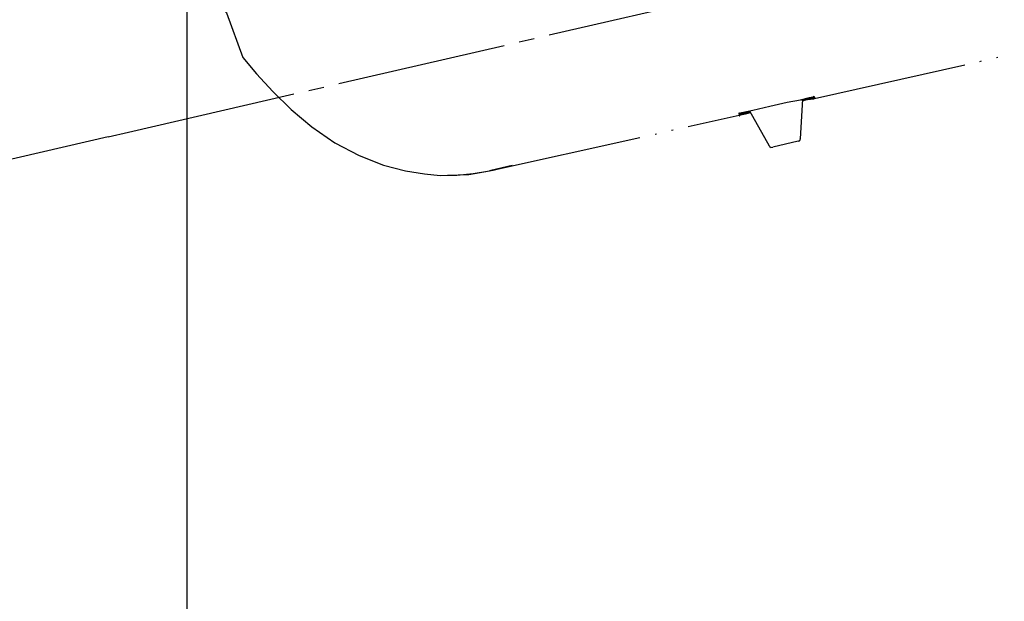
# Model space of a CAD drawing. Units: millimetres. Extents: x 0 to 2520, y 0 to 3564.
# Drawn here: x 1356 to 1419, y 2021 to 2059 of the extents above; entities that cross this region are included whole.
import ezdxf

# ---------------------------------------------------------------- set-up
doc = ezdxf.new("R2010")
doc.units = ezdxf.units.MM
doc.linetypes.add('DASH_CENTER', pattern=[14, 11, -1, 1, -1])
doc.linetypes.add('PHANTOM', pattern=[13, 10, -1, 0, -1, 0, -1])
doc.layers.add('1', color=7, linetype='Continuous')
doc.layers.add('レイヤー_1', color=7, linetype='Continuous')
doc.styles.add('CONVERTER_11', font='MS Mincho.ttf', dxfattribs={"width": 0.89})
doc.styles.add('CONVERTER_12', font='txt.shx', dxfattribs={"width": 0.9})
doc.dimstyles.new('ME10_DIM_16', dxfattribs={"dimtxt": 42, "dimasz": 42, "dimexe": 12, "dimexo": 0, "dimgap": 12, "dimtad": 1, "dimdsep": 46, "dimtxsty": 'CONVERTER_11', "dimsah": 1, "dimcen": 0.09, "dimclrd": 2, "dimclre": 2, "dimclrt": 7, "dimadec": 0, "dimazin": 0, "dimtfac": 1, "dimtdec": 4, "dimtix": 1, "dimtmove": 0, "dimatfit": 3, "dimfxl": 1, "dimtolj": 1, "dimtzin": 0, "dimarcsym": 0})
doc.dimstyles.new('ME10_DIM_25', dxfattribs={"dimtxt": 42, "dimasz": 21, "dimexe": 12, "dimexo": 0, "dimgap": 12, "dimtad": 1, "dimdsep": 46, "dimtxsty": 'CONVERTER_12', "dimblk1": 'DOT', "dimsah": 1, "dimcen": 0.09, "dimclrd": 2, "dimclre": 2, "dimclrt": 7, "dimadec": 0, "dimazin": 0, "dimtfac": 1, "dimtdec": 4, "dimtix": 1, "dimtmove": 0, "dimatfit": 3, "dimfxl": 1, "dimtolj": 1, "dimtzin": 0, "dimarcsym": 0})

# ---------------------------------------------------------------- blocks, each defined once
blk = doc.blocks.new('可動角度', base_point=(11697.88, 7325.788))
at = {"layer": 'レイヤー_1', "linetype": 'Continuous'}
for points in [[(1407.004, 2053.51), (1407.014, 2053.468), (1407.055, 2053.478), (1407.046, 2053.519)], [(1407.004, 2053.51), (1407.014, 2053.468), (1407.055, 2053.478), (1407.046, 2053.519)], [(1407.014, 2053.468), (1407.023, 2053.427), (1407.065, 2053.437), (1407.055, 2053.478)], [(1407.014, 2053.468), (1407.023, 2053.427), (1407.065, 2053.437), (1407.055, 2053.478)], [(1407.014, 2053.468), (1407.023, 2053.427), (1407.065, 2053.437), (1407.055, 2053.478)], [(1407.014, 2053.468), (1407.023, 2053.427), (1407.065, 2053.437), (1407.055, 2053.478)], [(1407.014, 2053.468), (1407.023, 2053.427), (1407.065, 2053.437), (1407.055, 2053.478)], [(1407.055, 2053.478), (1407.065, 2053.437), (1407.106, 2053.446), (1407.096, 2053.487)], [(1406.313, 2053.306), (1406.322, 2053.265), (1406.363, 2053.275), (1406.354, 2053.316)], [(1402.169, 2052.437), (1402.178, 2052.396), (1402.219, 2052.405), (1402.21, 2052.446)], [(1402.169, 2052.437), (1402.178, 2052.396), (1402.219, 2052.405), (1402.21, 2052.446)], [(1402.178, 2052.396), (1402.188, 2052.354), (1402.229, 2052.363), (1402.219, 2052.405)], [(1402.178, 2052.396), (1402.188, 2052.354), (1402.229, 2052.363), (1402.219, 2052.405)], [(1402.178, 2052.396), (1402.188, 2052.354), (1402.229, 2052.363), (1402.219, 2052.405)], [(1402.178, 2052.396), (1402.188, 2052.354), (1402.229, 2052.363), (1402.219, 2052.405)], [(1402.178, 2052.396), (1402.188, 2052.354), (1402.229, 2052.363), (1402.219, 2052.405)], [(1402.197, 2052.313), (1402.207, 2052.271), (1402.248, 2052.281), (1402.238, 2052.322)], [(1402.197, 2052.313), (1402.207, 2052.271), (1402.248, 2052.281), (1402.238, 2052.322)]]:
    blk.add_hatch(color=7, dxfattribs=at).paths.add_polyline_path(points)
at = {"layer": '1', "color": 5, "linetype": 'PHANTOM'}
blk.add_line((1361.27, 2050.911), (1362.594, 2051.217), dxfattribs=at)
at = {"layer": 'レイヤー_1', "color": 5, "linetype": 'PHANTOM'}
for points in [[(1368.828, 2059.095), (1368.949, 2058.949), (1370.01, 2056.048)], [(1407.074, 2053.395), (1428.016, 2058.1)], [(1370.01, 2056.048), (1370.905, 2054.994)], [(1370.905, 2054.994), (1371.952, 2053.846)], [(1371.952, 2053.846), (1373.132, 2052.684)], [(1406.313, 2053.306), (1406.436, 2053.335), (1406.56, 2053.363), (1406.807, 2053.42), (1407.014, 2053.468)], [(1406.757, 2053.453), (1406.963, 2053.5)], [(1406.932, 2053.449), (1407.014, 2053.468)], [(1406.963, 2053.5), (1407.004, 2053.51)], [(1407.014, 2053.468), (1407.055, 2053.478)], [(1403.076, 2052.646), (1404.19, 2052.903)], [(1404.19, 2052.903), (1405.303, 2053.16)], [(1405.303, 2053.16), (1406.18, 2053.319)], [(1406.303, 2053.348), (1406.155, 2050.793)], [(1406.303, 2053.348), (1406.155, 2050.793)], [(1406.18, 2053.319), (1406.757, 2053.453)], [(1406.281, 2053.256), (1406.322, 2053.265), (1407.023, 2053.427), (1407.065, 2053.437), (1406.611, 2053.332), (1406.322, 2053.265)], [(1406.281, 2053.256), (1406.322, 2053.265), (1407.023, 2053.427), (1407.065, 2053.437)], [(1406.281, 2053.256), (1406.611, 2053.332), (1407.033, 2053.385), (1407.074, 2053.395)], [(1406.313, 2053.306), (1406.932, 2053.449)], [(1407.065, 2053.437), (1406.611, 2053.332), (1406.322, 2053.265)], [(1407.074, 2053.395), (1406.992, 2053.376), (1406.826, 2053.338)], [(1373.133, 2052.684), (1374.478, 2051.561)], [(1386, 2048.704), (1402.197, 2052.313)], [(1402.169, 2052.437), (1402.21, 2052.446)], [(1402.178, 2052.396), (1402.59, 2052.491), (1402.879, 2052.557)], [(1402.889, 2052.516), (1402.219, 2052.405), (1402.178, 2052.396)], [(1402.178, 2052.396), (1402.261, 2052.415)], [(1402.178, 2052.396), (1402.219, 2052.405)], [(1402.93, 2052.525), (1402.889, 2052.516), (1402.229, 2052.363), (1402.188, 2052.354), (1402.6, 2052.449), (1402.889, 2052.516)], [(1402.94, 2052.484), (1402.898, 2052.475), (1402.238, 2052.322), (1402.197, 2052.313)], [(1402.197, 2052.313), (1402.28, 2052.332), (1402.609, 2052.408), (1402.94, 2052.484)], [(1402.197, 2052.313), (1402.486, 2052.38), (1402.609, 2052.408), (1402.775, 2052.446), (1402.94, 2052.484)], [(1402.238, 2052.322), (1402.197, 2052.313)], [(1402.21, 2052.446), (1402.375, 2052.484)], [(1402.219, 2052.405), (1402.93, 2052.525)], [(1402.261, 2052.415), (1402.921, 2052.567)], [(1402.375, 2052.484), (1403.076, 2052.646)], [(1402.87, 2052.598), (1404.133, 2050.327)], [(1402.87, 2052.598), (1404.133, 2050.327)], [(1374.478, 2051.561), (1375.979, 2050.518)], [(1375.979, 2050.518), (1377.556, 2049.709)], [(1404.133, 2050.327), (1404.183, 2050.295), (1404.193, 2050.253), (1404.235, 2050.263), (1404.244, 2050.222), (1404.368, 2050.251)], [(1406.018, 2050.632), (1404.368, 2050.251)], [(1406.018, 2050.632), (1406.1, 2050.651), (1406.164, 2050.752), (1406.155, 2050.793)], [(1377.556, 2049.709), (1379.136, 2049.074)], [(1379.136, 2049.074), (1380.567, 2048.709)], [(1386.082, 2048.723), (1386.247, 2048.761), (1387.484, 2049.046)], [(1387.484, 2049.046), (1386.082, 2048.723)], [(1380.567, 2048.71), (1381.785, 2048.513)], [(1381.785, 2048.513), (1382.81, 2048.401), (1383.889, 2048.433), (1384.949, 2048.548), (1385.999, 2048.703)], [(1383.283, 2048.424), (1384.66, 2048.481), (1385.999, 2048.703)], [(1386.082, 2048.723), (1385.999, 2048.703)], [(1386, 2048.704), (1386.082, 2048.723)]]:
    blk.add_lwpolyline(points, dxfattribs=at)
for points in [[(1407.004, 2053.51), (1407.014, 2053.468), (1407.055, 2053.478), (1407.046, 2053.519), (1407.004, 2053.51)], [(1407.004, 2053.51), (1407.014, 2053.468), (1407.055, 2053.478), (1407.046, 2053.519), (1407.004, 2053.51)], [(1407.014, 2053.468), (1407.023, 2053.427), (1407.065, 2053.437), (1407.055, 2053.478), (1407.014, 2053.468)], [(1407.014, 2053.468), (1407.023, 2053.427), (1407.065, 2053.437), (1407.055, 2053.478), (1407.014, 2053.468)], [(1407.014, 2053.468), (1407.023, 2053.427), (1407.065, 2053.437), (1407.055, 2053.478), (1407.014, 2053.468)], [(1407.014, 2053.468), (1407.023, 2053.427), (1407.065, 2053.437), (1407.055, 2053.478), (1407.014, 2053.468)], [(1407.014, 2053.468), (1407.023, 2053.427), (1407.065, 2053.437), (1407.055, 2053.478), (1407.014, 2053.468)], [(1407.055, 2053.478), (1407.065, 2053.437), (1407.106, 2053.446), (1407.096, 2053.487), (1407.055, 2053.478)], [(1406.313, 2053.306), (1406.322, 2053.265), (1406.363, 2053.275), (1406.354, 2053.316), (1406.313, 2053.306)], [(1402.169, 2052.437), (1402.178, 2052.396), (1402.219, 2052.405), (1402.21, 2052.446), (1402.169, 2052.437)], [(1402.169, 2052.437), (1402.178, 2052.396), (1402.219, 2052.405), (1402.21, 2052.446), (1402.169, 2052.437)], [(1402.178, 2052.396), (1402.188, 2052.354), (1402.229, 2052.363), (1402.219, 2052.405), (1402.178, 2052.396)], [(1402.178, 2052.396), (1402.188, 2052.354), (1402.229, 2052.363), (1402.219, 2052.405), (1402.178, 2052.396)], [(1402.178, 2052.396), (1402.188, 2052.354), (1402.229, 2052.363), (1402.219, 2052.405), (1402.178, 2052.396)], [(1402.178, 2052.396), (1402.188, 2052.354), (1402.229, 2052.363), (1402.219, 2052.405), (1402.178, 2052.396)], [(1402.178, 2052.396), (1402.188, 2052.354), (1402.229, 2052.363), (1402.219, 2052.405), (1402.178, 2052.396)], [(1402.197, 2052.313), (1402.207, 2052.271), (1402.248, 2052.281), (1402.238, 2052.322), (1402.197, 2052.313)], [(1402.197, 2052.313), (1402.207, 2052.271), (1402.248, 2052.281), (1402.238, 2052.322), (1402.197, 2052.313)]]:
    blk.add_lwpolyline(points, close=True, dxfattribs=at)
blk = doc.blocks.new('S1046BF2-2S-_色_', base_point=(21469.693, -8210.317))
at = {"layer": '1', "color": 2, "linetype": 'DASH_CENTER'}
blk.add_line((1362.594, 2051.217), (1649.397, 2117.43), dxfattribs=at)
at = {"layer": '1'}
blk.add_blockref('可動角度', (11697.88, 7325.788), dxfattribs=at)
blk = doc.blocks.new('*D50')
at = {"layer": '1', "color": 2, "linetype": 'Continuous'}
for p, q in [((1366.381, 2089.064), (1366.381, 1944.359)), ((1645.459, 2088.999), (1645.459, 1944.359)), ((1366.381, 1956.359), (1645.459, 1956.359))]:
    blk.add_line(p, q, dxfattribs=at)
at = {"layer": '1', "color": 2}
for points in [[(1408.381, 1961.889), (1408.381, 1950.83), (1366.381, 1956.359)], [(1603.459, 1950.83), (1603.459, 1961.889), (1645.459, 1956.359)]]:
    blk.add_solid(points, dxfattribs=at)
at = {"layer": '1', "color": 7, "insert": (1441.34, 1968.359), "char_height": 42, "attachment_point": 7, "rotation": 0.00014, "line_spacing_factor": 0.454545, "style": 'CONVERTER_11'}
blk.add_mtext('□279', dxfattribs=at)
blk = doc.blocks.new('*D60')
at = {"layer": '1'}
h = blk.add_hatch(color=2, dxfattribs=at)
edge = h.paths.add_edge_path()
edge.add_arc((1320.613, 2084.309), 10.5, 0, 360)
at = {"layer": '1', "color": 2, "linetype": 'Continuous'}
for p, q in [((1320.613, 2084.309), (1308.613, 2084.309)), ((1357.464, 2084.309), (1320.613, 2084.309)), ((1361.27, 2050.911), (1325.362, 2042.621)), ((1325.362, 2042.621), (1313.67, 2039.922))]:
    blk.add_line(p, q, dxfattribs=at)
at = {"layer": '1', "color": 2}
blk.add_circle((1320.613, 2084.309), 10.5, dxfattribs=at)
at = {"layer": '1', "color": 2, "linetype": 'Continuous'}
blk.add_arc((1505.934, 2084.309), 185.321, 180, 209.69518, dxfattribs=at)
at = {"layer": '1', "color": 2}
blk.add_solid([(1341.317, 2010.003), (1332.331, 2006.985), (1325.362, 2042.621)], dxfattribs=at)
at = {"layer": '1', "color": 7, "insert": (1314.964, 2000.735), "char_height": 42, "attachment_point": 7, "rotation": 282.6007, "line_spacing_factor": 0.60024, "style": 'CONVERTER_12'}
blk.add_mtext('13{\\Fgdt;~}', dxfattribs=at)
blk = doc.blocks.new('_DOT')
at = {"color": 0, "linetype": 'ByBlock', "lineweight": -2}
blk.add_line((-0.5, 0), (-1, 0), dxfattribs=at)
at = {"color": 0, "linetype": 'ByBlock', "const_width": 0.5}
blk.add_lwpolyline([(-0.25, 0, 1), (0.25, 0, 1)], format="xyb", close=True, dxfattribs=at)

msp = doc.modelspace()

# ---------------------------------------------------------------- block references
at = {"layer": '1'}
msp.add_blockref('S1046BF2-2S-_色_', (21469.693, -8210.317), dxfattribs=at)

# ---------------------------------------------------------------- dimensions: what is measured, and where the dimension line sits
dim = msp.add_angular_dim_3p(base=(1321.804, 2063.33), center=(1505.934, 2084.309), p1=(1357.464, 2084.309), p2=(1361.27, 2050.911), dimstyle='ME10_DIM_25', dxfattribs=at)
dim.commit()
dim.dimension.update_dxf_attribs({"geometry": '*D60', "text_midpoint": (1285.766, 2035.093), "text_rotation": 282.6007})
dim = msp.add_linear_dim(base=(1366.381, 1956.359), p1=(1645.459, 2088.999), p2=(1366.381, 2089.064), text='□279', dimstyle='ME10_DIM_16', dxfattribs=at)
dim.commit()
dim.dimension.update_dxf_attribs({"geometry": '*D50', "text_midpoint": (1512.74, 1989.359), "text_rotation": 0.00014})

doc.saveas('drawing.dxf')
